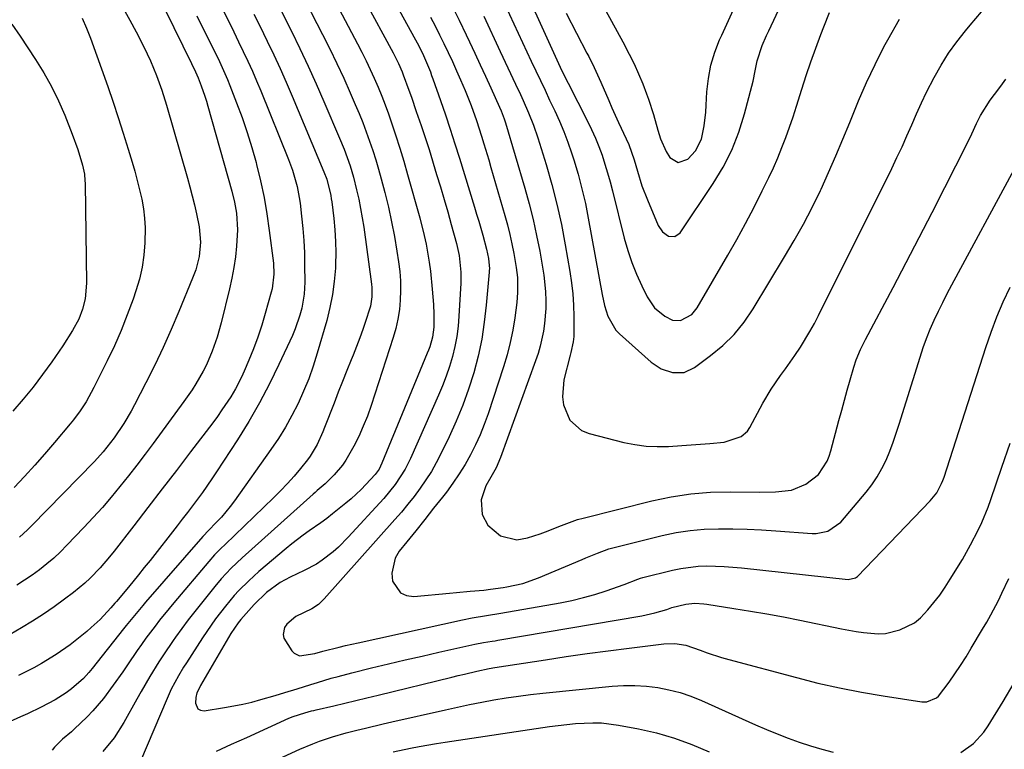
# Model space of a CAD drawing. Units: inches. Extents: x 1905042 to 1910382, y 385034 to 390396.
# Drawn here: x 1907321 to 1907589, y 389247 to 389446 of the extents above; entities that cross this region are included whole.
import ezdxf

# ---------------------------------------------------------------- set-up
doc = ezdxf.new("R2010")
doc.units = ezdxf.units.IN
doc.header["$MEASUREMENT"] = 0
doc.layers.add('7', color=7, linetype='Continuous')
doc.layers.add('8', color=7, linetype='Continuous')

msp = doc.modelspace()

# ---------------------------------------------------------------- linework, layer by layer
at = {"layer": '7', "color": 18}
for points in [[(1907406.79, 389465.6, 1776), (1907422.63, 389436.5, 1776), (1907424.1, 389433.56, 1776), (1907425.05, 389431.28, 1776), (1907425.35, 389430.51, 1776), (1907426.88, 389426.3, 1776), (1907427.57, 389424.38, 1776), (1907428.91, 389420.52, 1776), (1907430.23, 389416.65, 1776), (1907431.32, 389413.38, 1776), (1907431.84, 389411.75, 1776), (1907432.36, 389410.1, 1776), (1907434.44, 389403.32, 1776), (1907435.47, 389399.93, 1776), (1907436.47, 389396.54, 1776), (1907437.45, 389393.14, 1776), (1907438.41, 389389.74, 1776), (1907439.86, 389384.51, 1776), (1907440.07, 389383.71, 1776), (1907440.6, 389381.29, 1776), (1907441.06, 389376.69, 1776), (1907441.02, 389373.7, 1776), (1907440.51, 389364.75, 1776), (1907440.27, 389361.97, 1776), (1907439.91, 389359.2, 1776), (1907439.37, 389356.46, 1776), (1907438.73, 389353.74, 1776), (1907437.93, 389351.06, 1776), (1907437.06, 389348.4, 1776), (1907436.06, 389345.79, 1776), (1907434.99, 389343.2, 1776), (1907427.35, 389325.98, 1776), (1907425.88, 389323.02, 1776), (1907423.17, 389318.87, 1776), (1907420.03, 389315.04, 1776), (1907410.38, 389304.49, 1776), (1907407.7, 389301.8, 1776), (1907406.27, 389300.55, 1776), (1907403.27, 389298.22, 1776), (1907401.69, 389297.18, 1776), (1907398.34, 389295.41, 1776), (1907394.52, 389293.65, 1776), (1907391.8, 389292.2, 1776), (1907388.09, 389289.45, 1776), (1907384.79, 389286.21, 1776), (1907381.17, 389282.12, 1776), (1907380.4, 389281.21, 1776), (1907378.37, 389278.23, 1776), (1907370.17, 389264.08, 1776), (1907369.74, 389263.31, 1776), (1907369.15, 389262.12, 1776), (1907368.88, 389260.85, 1776), (1907368.81, 389259.29, 1776), (1907369.46, 389257.72, 1776), (1907370.18, 389257.37, 1776), (1907371.1, 389257.23, 1776), (1907376.71, 389258.11, 1776), (1907379.19, 389258.54, 1776), (1907381.65, 389259.03, 1776), (1907384.1, 389259.61, 1776), (1907386.53, 389260.25, 1776), (1907390.5, 389261.38, 1776), (1907393.13, 389262.18, 1776), (1907396.46, 389263.23, 1776), (1907400.16, 389264.38, 1776), (1907402.01, 389264.95, 1776), (1907405.73, 389266.07, 1776), (1907407.59, 389266.59, 1776), (1907411.34, 389267.57, 1776), (1907416.72, 389268.88, 1776), (1907421.3, 389269.98, 1776), (1907425.88, 389271.06, 1776), (1907430.46, 389272.12, 1776), (1907435.05, 389273.15, 1776), (1907444.86, 389275.33, 1776), (1907447.2, 389275.79, 1776), (1907449.55, 389276.19, 1776), (1907450.33, 389276.32, 1776), (1907451.12, 389276.46, 1776), (1907490.32, 389283.08, 1776), (1907493.86, 389283.86, 1776), (1907497.11, 389284.83, 1776), (1907498.44, 389285.33, 1776), (1907502.29, 389286.27, 1776), (1907504.75, 389286.5, 1776), (1907507.21, 389286.36, 1776), (1907508.03, 389286.25, 1776), (1907515.4, 389285.13, 1776), (1907519.89, 389284.4, 1776), (1907524.38, 389283.63, 1776), (1907528.85, 389282.79, 1776), (1907533.31, 389281.9, 1776), (1907544.64, 389279.56, 1776), (1907548.65, 389278.83, 1776), (1907550.67, 389278.54, 1776), (1907554.7, 389278.21, 1776), (1907556.69, 389278.31, 1776), (1907560.58, 389279.23, 1776), (1907564.53, 389281.21, 1776), (1907566.15, 389282.53, 1776), (1907568.21, 389284.68, 1776), (1907569.84, 389286.69, 1776), (1907571.41, 389288.74, 1776), (1907572.87, 389290.86, 1776), (1907574.27, 389293.04, 1776), (1907577.58, 389298.47, 1776), (1907578.72, 389300.42, 1776), (1907579.83, 389302.4, 1776), (1907581.9, 389306.43, 1776), (1907582.84, 389308.49, 1776), (1907584.56, 389312.68, 1776), (1907585.33, 389314.81, 1776), (1907588.35, 389323.59, 1776), (1907590.6, 389330.13, 1776)], [(1907414.26, 389466.39, 1774), (1907428.66, 389440.02, 1774), (1907429.56, 389438.34, 1774), (1907430.83, 389435.78, 1774), (1907432.73, 389431.26, 1774), (1907433.08, 389430.33, 1774), (1907433.41, 389429.4, 1774), (1907435.48, 389423.46, 1774), (1907436.82, 389419.56, 1774), (1907438.13, 389415.64, 1774), (1907439.39, 389411.71, 1774), (1907440.63, 389407.77, 1774), (1907444.76, 389394.42, 1774), (1907445.33, 389392.53, 1774), (1907445.9, 389390.63, 1774), (1907447.01, 389386.83, 1774), (1907448.05, 389383.01, 1774), (1907448.56, 389380.43, 1774), (1907448.79, 389377.67, 1774), (1907448.77, 389377.21, 1774), (1907448.74, 389376.75, 1774), (1907447.96, 389367.7, 1774), (1907447.42, 389363.05, 1774), (1907446.7, 389358.43, 1774), (1907445.71, 389353.86, 1774), (1907444.53, 389349.33, 1774), (1907443.11, 389344.86, 1774), (1907441.54, 389340.45, 1774), (1907439.76, 389336.13, 1774), (1907437.83, 389331.86, 1774), (1907435.6, 389327.25, 1774), (1907434.34, 389324.81, 1774), (1907433, 389322.42, 1774), (1907431.53, 389320.1, 1774), (1907429.98, 389317.84, 1774), (1907428.33, 389315.64, 1774), (1907426.64, 389313.48, 1774), (1907424.88, 389311.37, 1774), (1907423.08, 389309.29, 1774), (1907403.78, 389287.72, 1774), (1907402.23, 389286.22, 1774), (1907400.49, 389284.97, 1774), (1907396.1, 389282.87, 1774), (1907393.63, 389280.86, 1774), (1907393.03, 389279.94, 1774), (1907392.62, 389277.98, 1774), (1907392.83, 389277.03, 1774), (1907395, 389273.51, 1774), (1907395.62, 389272.88, 1774), (1907397.11, 389272.2, 1774), (1907401.3, 389272.87, 1774), (1907403.41, 389273.5, 1774), (1907407.89, 389274.59, 1774), (1907409.62, 389274.99, 1774), (1907413.1, 389275.77, 1774), (1907441.48, 389282.01, 1774), (1907444.07, 389282.53, 1774), (1907448, 389283.17, 1774), (1907451.91, 389283.82, 1774), (1907468.08, 389286.66, 1774), (1907471.26, 389287.29, 1774), (1907474.41, 389288.04, 1774), (1907477.52, 389288.94, 1774), (1907480.61, 389289.94, 1774), (1907485.46, 389291.65, 1774), (1907489.25, 389293.12, 1774), (1907489.9, 389293.32, 1774), (1907490.55, 389293.5, 1774), (1907498.65, 389295.52, 1774), (1907500.96, 389296.01, 1774), (1907505.63, 389296.59, 1774), (1907507.98, 389296.68, 1774), (1907512.72, 389296.55, 1774), (1907515.08, 389296.39, 1774), (1907517.43, 389296.17, 1774), (1907546.51, 389292.99, 1774), (1907548.52, 389293.4, 1774), (1907548.8, 389293.6, 1774), (1907549.05, 389293.83, 1774), (1907568.85, 389314.44, 1774), (1907570.59, 389316.64, 1774), (1907571.92, 389319.12, 1774), (1907572.27, 389319.99, 1774), (1907572.59, 389320.88, 1774), (1907583.98, 389356.18, 1774), (1907585.43, 389360.38, 1774), (1907586.99, 389364.53, 1774), (1907588.71, 389368.62, 1774), (1907590.55, 389372.66, 1774)], [(1907454.34, 389462.82, 1764), (1907468.56, 389431.58, 1764), (1907470.23, 389428.19, 1764), (1907475.53, 389417.82, 1764), (1907476.63, 389415.55, 1764), (1907477.66, 389413.26, 1764), (1907478.6, 389410.93, 1764), (1907479.47, 389408.57, 1764), (1907480.26, 389406.18, 1764), (1907481, 389403.78, 1764), (1907481.69, 389401.36, 1764), (1907482.33, 389398.92, 1764), (1907485.54, 389386.02, 1764), (1907486.49, 389382.66, 1764), (1907487.58, 389379.36, 1764), (1907488.88, 389376.13, 1764), (1907490.32, 389372.95, 1764), (1907491.78, 389370, 1764), (1907493.8, 389367.04, 1764), (1907496.57, 389364.76, 1764), (1907498.7, 389363.68, 1764), (1907500.85, 389363.56, 1764), (1907503.9, 389365.19, 1764), (1907505.38, 389367.03, 1764), (1907513.69, 389381.32, 1764), (1907516.15, 389385.66, 1764), (1907518.55, 389390.02, 1764), (1907520.85, 389394.44, 1764), (1907523.1, 389398.89, 1764), (1907524.87, 389402.49, 1764), (1907526.14, 389405.18, 1764), (1907527.35, 389407.9, 1764), (1907528.47, 389410.66, 1764), (1907529.53, 389413.44, 1764), (1907530.53, 389416.25, 1764), (1907531.49, 389419.07, 1764), (1907532.42, 389421.9, 1764), (1907533.88, 389426.57, 1764), (1907535.08, 389430.32, 1764), (1907536.33, 389434.04, 1764), (1907537.66, 389437.74, 1764), (1907539.05, 389441.43, 1764), (1907539.88, 389443.58, 1764), (1907541.45, 389447.48, 1764)], [(1907401.97, 389459.67, 1778), (1907412.9, 389438.96, 1778), (1907414.1, 389436.64, 1778), (1907415.27, 389434.29, 1778), (1907416.38, 389431.93, 1778), (1907417.47, 389429.54, 1778), (1907418.49, 389427.14, 1778), (1907419.48, 389424.71, 1778), (1907420.41, 389422.27, 1778), (1907421.3, 389419.81, 1778), (1907422.04, 389417.66, 1778), (1907423.24, 389414.1, 1778), (1907424.4, 389410.53, 1778), (1907425.49, 389406.94, 1778), (1907426.54, 389403.34, 1778), (1907429.86, 389391.55, 1778), (1907431.08, 389386.75, 1778), (1907431.58, 389384.33, 1778), (1907432.42, 389379.44, 1778), (1907432.76, 389376.99, 1778), (1907433.26, 389372.06, 1778), (1907433.59, 389367.91, 1778), (1907433.72, 389365.25, 1778), (1907433.65, 389361.77, 1778), (1907433.3, 389359.04, 1778), (1907432.55, 389356.38, 1778), (1907432.24, 389355.51, 1778), (1907431.9, 389354.65, 1778), (1907419.54, 389324.69, 1778), (1907418.75, 389323.09, 1778), (1907417.74, 389321.62, 1778), (1907415.2, 389318.87, 1778), (1907413.88, 389317.54, 1778), (1907411.13, 389315, 1778), (1907409.7, 389313.79, 1778), (1907406.05, 389310.85, 1778), (1907404.51, 389309.64, 1778), (1907402.94, 389308.45, 1778), (1907399.74, 389306.2, 1778), (1907398.13, 389305.08, 1778), (1907395, 389302.71, 1778), (1907393.48, 389301.47, 1778), (1907386.07, 389295.18, 1778), (1907384.66, 389293.93, 1778), (1907383.27, 389292.66, 1778), (1907380.62, 389289.99, 1778), (1907379.35, 389288.6, 1778), (1907376.92, 389285.72, 1778), (1907374.27, 389282.27, 1778), (1907373.05, 389280.58, 1778), (1907370.72, 389277.13, 1778), (1907366.3, 389270.31, 1778), (1907365.56, 389269.14, 1778), (1907364.15, 389266.75, 1778), (1907362.2, 389263.07, 1778), (1907361.62, 389261.81, 1778), (1907361.05, 389260.54, 1778), (1907353.78, 389243.49, 1778)], [(1907450.78, 389454.61, 1766), (1907460.17, 389434.23, 1766), (1907461.41, 389431.57, 1766), (1907462.68, 389428.92, 1766), (1907463.95, 389426.28, 1766), (1907465.21, 389423.62, 1766), (1907466.6, 389420.69, 1766), (1907467.87, 389417.88, 1766), (1907469.06, 389415.03, 1766), (1907470.13, 389412.14, 1766), (1907471.14, 389409.23, 1766), (1907471.76, 389407.31, 1766), (1907472.94, 389403.39, 1766), (1907474.01, 389399.44, 1766), (1907474.93, 389395.46, 1766), (1907475.73, 389391.44, 1766), (1907479.5, 389370.63, 1766), (1907480.15, 389367.67, 1766), (1907481.01, 389364.77, 1766), (1907483.22, 389360.96, 1766), (1907484.25, 389359.88, 1766), (1907492.88, 389352.23, 1766), (1907495.58, 389350.41, 1766), (1907498.68, 389349.37, 1766), (1907501.81, 389349.42, 1766), (1907504.66, 389350.73, 1766), (1907509.01, 389353.97, 1766), (1907512.34, 389356.76, 1766), (1907515.42, 389359.77, 1766), (1907518.14, 389363.12, 1766), (1907520.6, 389366.7, 1766), (1907529.18, 389380.85, 1766), (1907531.78, 389385.3, 1766), (1907534.29, 389389.79, 1766), (1907536.65, 389394.36, 1766), (1907538.92, 389398.98, 1766), (1907539.1, 389399.37, 1766), (1907541.16, 389403.86, 1766), (1907543.16, 389408.37, 1766), (1907545.08, 389412.92, 1766), (1907546.93, 389417.5, 1766), (1907547.28, 389418.39, 1766), (1907549.34, 389423.4, 1766), (1907551.51, 389428.36, 1766), (1907553.82, 389433.25, 1766), (1907556.24, 389438.1, 1766), (1907557.25, 389440.05, 1766), (1907560.47, 389445.68, 1766)], [(1907369.15, 389446.56, 1788), (1907372.17, 389440.51, 1788), (1907373.75, 389437.32, 1788), (1907375.3, 389434.1, 1788), (1907376.77, 389430.86, 1788), (1907377.46, 389429.22, 1788), (1907378.12, 389427.56, 1788), (1907379.95, 389422.88, 1788), (1907381.45, 389418.85, 1788), (1907382.85, 389414.8, 1788), (1907384.1, 389410.7, 1788), (1907385.27, 389406.57, 1788), (1907385.41, 389406.01, 1788), (1907386.49, 389401.56, 1788), (1907387.45, 389397.09, 1788), (1907388.22, 389392.58, 1788), (1907388.88, 389388.05, 1788), (1907389.98, 389379.21, 1788), (1907390.14, 389376.2, 1788), (1907389.67, 389372.22, 1788), (1907389.42, 389371.25, 1788), (1907387.79, 389365.5, 1788), (1907386.8, 389362.26, 1788), (1907385.73, 389359.04, 1788), (1907384.55, 389355.86, 1788), (1907383.28, 389352.71, 1788), (1907382.05, 389349.79, 1788), (1907381.31, 389348.14, 1788), (1907379.65, 389344.94, 1788), (1907378.36, 389342.79, 1788), (1907375.99, 389339.18, 1788), (1907374.75, 389337.42, 1788), (1907373.46, 389335.68, 1788), (1907367.42, 389327.73, 1788), (1907363.58, 389322.69, 1788), (1907359.72, 389317.65, 1788), (1907355.85, 389312.62, 1788), (1907351.97, 389307.6, 1788), (1907346.61, 389300.7, 1788), (1907345.38, 389299.16, 1788), (1907342.81, 389296.16, 1788), (1907340.09, 389293.31, 1788), (1907338.65, 389291.97, 1788), (1907335.6, 389289.48, 1788), (1907333.12, 389287.62, 1788), (1907330.26, 389285.56, 1788), (1907327.36, 389283.56, 1788), (1907324.4, 389281.66, 1788), (1907321.39, 389279.82, 1788), (1907305.93, 389270.7, 1788)], [(1907384.71, 389446.98, 1784), (1907386.01, 389444.35, 1784), (1907387.29, 389441.72, 1784), (1907388.32, 389439.61, 1784), (1907390.08, 389435.91, 1784), (1907391.81, 389432.19, 1784), (1907393.46, 389428.44, 1784), (1907395.08, 389424.67, 1784), (1907403.72, 389404.04, 1784), (1907404.5, 389402.01, 1784), (1907405.61, 389397.6, 1784), (1907405.75, 389396.74, 1784), (1907405.88, 389395.88, 1784), (1907406.43, 389391.35, 1784), (1907406.74, 389388.22, 1784), (1907406.94, 389385.08, 1784), (1907406.98, 389381.94, 1784), (1907406.91, 389378.8, 1784), (1907406.86, 389377.82, 1784), (1907406.56, 389374.21, 1784), (1907406.1, 389370.62, 1784), (1907405.39, 389367.07, 1784), (1907404.51, 389363.55, 1784), (1907401.94, 389354.61, 1784), (1907400.84, 389351.12, 1784), (1907399.62, 389347.67, 1784), (1907398.23, 389344.29, 1784), (1907396.73, 389340.95, 1784), (1907395.05, 389337.7, 1784), (1907393.27, 389334.5, 1784), (1907391.34, 389331.4, 1784), (1907389.29, 389328.37, 1784), (1907379.38, 389314.43, 1784), (1907378.24, 389312.91, 1784), (1907375.82, 389309.98, 1784), (1907374.52, 389308.58, 1784), (1907372.25, 389306.21, 1784), (1907370.95, 389304.86, 1784), (1907370.77, 389304.66, 1784), (1907355.17, 389286.79, 1784), (1907354.4, 389285.9, 1784), (1907352.13, 389283.2, 1784), (1907349.92, 389280.46, 1784), (1907349.19, 389279.54, 1784), (1907340.69, 389268.75, 1784), (1907339.77, 389267.62, 1784), (1907338.32, 389265.97, 1784), (1907335.02, 389263.17, 1784), (1907333.57, 389262.1, 1784), (1907330.54, 389260.18, 1784), (1907326.79, 389258.24, 1784), (1907323.05, 389256.43, 1784), (1907321.15, 389255.56, 1784), (1907317.36, 389253.86, 1784)], [(1907376.03, 389448.56, 1786), (1907377.93, 389444.79, 1786), (1907379.23, 389442.15, 1786), (1907380.52, 389439.51, 1786), (1907381.8, 389436.86, 1786), (1907383.04, 389434.2, 1786), (1907384.26, 389431.52, 1786), (1907385.42, 389428.82, 1786), (1907386.55, 389426.11, 1786), (1907394.15, 389407.44, 1786), (1907395.22, 389404.55, 1786), (1907396.47, 389400.1, 1786), (1907397.04, 389397.08, 1786), (1907397.25, 389395.55, 1786), (1907397.67, 389391.97, 1786), (1907398.01, 389388.64, 1786), (1907398.27, 389385.31, 1786), (1907398.42, 389381.97, 1786), (1907398.5, 389378.63, 1786), (1907398.53, 389374.01, 1786), (1907398.37, 389370.74, 1786), (1907397.69, 389366.87, 1786), (1907397.2, 389364.97, 1786), (1907395.93, 389361.25, 1786), (1907395.16, 389359.44, 1786), (1907391.49, 389351.54, 1786), (1907388.91, 389346.28, 1786), (1907386.19, 389341.11, 1786), (1907383.26, 389336.05, 1786), (1907380.18, 389331.07, 1786), (1907374.49, 389322.28, 1786), (1907373.24, 389320.39, 1786), (1907370.65, 389316.67, 1786), (1907369.3, 389314.84, 1786), (1907366.56, 389311.23, 1786), (1907365.18, 389309.43, 1786), (1907363.79, 389307.64, 1786), (1907356.4, 389298.18, 1786), (1907354.84, 389296.21, 1786), (1907353.28, 389294.26, 1786), (1907351.69, 389292.32, 1786), (1907350.09, 389290.39, 1786), (1907347.23, 389287, 1786), (1907346.86, 389286.56, 1786), (1907346.3, 389285.9, 1786), (1907345.72, 389285.25, 1786), (1907342.79, 389282.11, 1786), (1907340.42, 389279.89, 1786), (1907339.18, 389278.84, 1786), (1907336.49, 389276.65, 1786), (1907334.64, 389275.22, 1786), (1907330.82, 389272.52, 1786), (1907326.83, 389270.07, 1786), (1907324.79, 389268.93, 1786), (1907320.61, 389266.82, 1786)], [(1907349.07, 389448.63, 1792), (1907350.87, 389445.41, 1792), (1907352.6, 389442.15, 1792), (1907354.69, 389438.09, 1792), (1907355.64, 389436.18, 1792), (1907356.54, 389434.25, 1792), (1907358.16, 389430.3, 1792), (1907359.59, 389426.28, 1792), (1907360.86, 389422.2, 1792), (1907366.61, 389402.35, 1792), (1907367.28, 389399.93, 1792), (1907367.92, 389397.5, 1792), (1907368.51, 389395.05, 1792), (1907369.06, 389392.6, 1792), (1907369.79, 389389.03, 1792), (1907370.11, 389384.93, 1792), (1907369.77, 389380.97, 1792), (1907368.84, 389377.38, 1792), (1907367.98, 389375.06, 1792), (1907364.27, 389366.04, 1792), (1907362.17, 389361.11, 1792), (1907359.99, 389356.22, 1792), (1907357.68, 389351.39, 1792), (1907355.29, 389346.59, 1792), (1907352.18, 389340.55, 1792), (1907351.25, 389338.82, 1792), (1907349.25, 389335.45, 1792), (1907346.64, 389331.55, 1792), (1907343.67, 389327.81, 1792), (1907341.24, 389325.17, 1792), (1907324.13, 389307.59, 1792), (1907323.06, 389306.54, 1792), (1907320.83, 389304.53, 1792)], [(1907392.22, 389447.73, 1782), (1907394.9, 389442.36, 1782), (1907397.21, 389437.62, 1782), (1907399.47, 389432.86, 1782), (1907401.64, 389428.05, 1782), (1907403.75, 389423.22, 1782), (1907408.01, 389413.21, 1782), (1907409.22, 389410.23, 1782), (1907410.85, 389405.69, 1782), (1907411.77, 389402.61, 1782), (1907412.64, 389399.15, 1782), (1907413.22, 389396.63, 1782), (1907413.75, 389394.1, 1782), (1907414.19, 389391.55, 1782), (1907414.58, 389388.99, 1782), (1907416.7, 389373.41, 1782), (1907416.79, 389372.55, 1782), (1907416.83, 389369.98, 1782), (1907416.43, 389367.45, 1782), (1907416.19, 389366.62, 1782), (1907415.16, 389363.51, 1782), (1907414.36, 389361.14, 1782), (1907413.52, 389358.79, 1782), (1907412.63, 389356.45, 1782), (1907411.71, 389354.12, 1782), (1907411.2, 389352.87, 1782), (1907410.01, 389349.92, 1782), (1907408.83, 389346.97, 1782), (1907407.67, 389344.01, 1782), (1907406.51, 389341.05, 1782), (1907403.92, 389334.37, 1782), (1907403.45, 389333.2, 1782), (1907401.93, 389329.76, 1782), (1907400.01, 389326.55, 1782), (1907399.25, 389325.55, 1782), (1907397.39, 389323.27, 1782), (1907395.63, 389321.18, 1782), (1907393.83, 389319.14, 1782), (1907391.94, 389317.17, 1782), (1907390.02, 389315.25, 1782), (1907376.83, 389302.55, 1782), (1907375.68, 389301.43, 1782), (1907373.99, 389299.71, 1782), (1907372.39, 389297.91, 1782), (1907362.9, 389286.65, 1782), (1907361.59, 389285.08, 1782), (1907359.02, 389281.88, 1782), (1907357.76, 389280.26, 1782), (1907355.3, 389276.98, 1782), (1907354.11, 389275.31, 1782), (1907352.94, 389273.63, 1782), (1907350.24, 389269.71, 1782), (1907348.96, 389267.86, 1782), (1907346.38, 389264.19, 1782), (1907343.73, 389260.58, 1782), (1907340.82, 389257.19, 1782), (1907339.25, 389255.58, 1782), (1907335.79, 389252.22, 1782), (1907335.02, 389251.5, 1782), (1907332.58, 389249.52, 1782), (1907330.37, 389247.35, 1782), (1907329.78, 389246.5, 1782)], [(1907432.78, 389446.23, 1772), (1907434.03, 389443.83, 1772), (1907435.24, 389441.4, 1772), (1907436.43, 389438.97, 1772), (1907437.59, 389436.52, 1772), (1907438.73, 389434.07, 1772), (1907439.83, 389431.59, 1772), (1907440.92, 389429.11, 1772), (1907442.17, 389426.18, 1772), (1907443.81, 389422.13, 1772), (1907445.3, 389418.02, 1772), (1907446.67, 389413.77, 1772), (1907447.33, 389411.64, 1772), (1907448.62, 389407.36, 1772), (1907449.24, 389405.22, 1772), (1907453.02, 389392.15, 1772), (1907453.71, 389389.59, 1772), (1907454.36, 389387.02, 1772), (1907454.93, 389384.43, 1772), (1907455.44, 389381.83, 1772), (1907456.12, 389377.95, 1772), (1907456.42, 389375.25, 1772), (1907456.49, 389371.16, 1772), (1907456.39, 389369.8, 1772), (1907456.25, 389368.45, 1772), (1907455.69, 389364.31, 1772), (1907455.14, 389360.9, 1772), (1907454.47, 389357.53, 1772), (1907453.61, 389354.19, 1772), (1907452.63, 389350.89, 1772), (1907448.44, 389338.08, 1772), (1907447.42, 389335.22, 1772), (1907446.31, 389332.41, 1772), (1907445.04, 389329.66, 1772), (1907443.68, 389326.95, 1772), (1907442.18, 389324.32, 1772), (1907440.6, 389321.74, 1772), (1907438.88, 389319.24, 1772), (1907437.08, 389316.81, 1772), (1907436.01, 389315.45, 1772), (1907433.6, 389312.39, 1772), (1907431.19, 389309.33, 1772), (1907428.75, 389306.28, 1772), (1907426.3, 389303.25, 1772), (1907424.24, 389300.7, 1772), (1907423.11, 389298.8, 1772), (1907422.2, 389294.7, 1772), (1907422.42, 389292.5, 1772), (1907424.56, 389289.36, 1772), (1907426.25, 389288.65, 1772), (1907428.23, 389288.37, 1772), (1907437.98, 389289.27, 1772), (1907439.83, 389289.44, 1772), (1907443.53, 389289.77, 1772), (1907447.3, 389290.11, 1772), (1907449.06, 389290.31, 1772), (1907452.59, 389290.8, 1772), (1907453.54, 389290.95, 1772), (1907457.93, 389291.93, 1772), (1907462.17, 389293.42, 1772), (1907474.07, 389298.42, 1772), (1907475.1, 389298.86, 1772), (1907478.2, 389300.19, 1772), (1907481.35, 389301.32, 1772), (1907482.43, 389301.62, 1772), (1907495.83, 389304.96, 1772), (1907499.63, 389305.76, 1772), (1907503.46, 389306.37, 1772), (1907507.32, 389306.69, 1772), (1907511.2, 389306.82, 1772), (1907515.1, 389306.77, 1772), (1907519, 389306.66, 1772), (1907522.89, 389306.48, 1772), (1907526.79, 389306.24, 1772), (1907536.68, 389305.54, 1772), (1907537.78, 389305.53, 1772), (1907540.98, 389306.14, 1772), (1907544.49, 389308.58, 1772), (1907551.36, 389316.75, 1772), (1907552.94, 389318.81, 1772), (1907554.4, 389320.95, 1772), (1907555.66, 389323.21, 1772), (1907556.79, 389325.54, 1772), (1907557.79, 389327.96, 1772), (1907558.74, 389330.39, 1772), (1907559.6, 389332.86, 1772), (1907560.41, 389335.34, 1772), (1907566.06, 389353.59, 1772), (1907566.9, 389356.15, 1772), (1907567.81, 389358.67, 1772), (1907568.83, 389361.16, 1772), (1907569.9, 389363.63, 1772), (1907571.05, 389366.06, 1772), (1907572.23, 389368.48, 1772), (1907573.46, 389370.87, 1772), (1907574.72, 389373.25, 1772), (1907591.69, 389404.7, 1772)], [(1907447.28, 389446.48, 1768), (1907451.77, 389436.87, 1768), (1907453.86, 389432.41, 1768), (1907455.94, 389427.95, 1768), (1907457.25, 389425.13, 1768), (1907458.01, 389423.48, 1768), (1907459.48, 389420.15, 1768), (1907460.84, 389416.79, 1768), (1907462, 389413.35, 1768), (1907464.25, 389406.05, 1768), (1907465.8, 389400.64, 1768), (1907467.21, 389395.2, 1768), (1907468.4, 389389.7, 1768), (1907469.45, 389384.17, 1768), (1907470.69, 389376.89, 1768), (1907471.13, 389373.84, 1768), (1907471.48, 389370.77, 1768), (1907471.67, 389367.7, 1768), (1907471.77, 389364.61, 1768), (1907471.8, 389359.9, 1768), (1907471.78, 389359.17, 1768), (1907471.63, 389357.71, 1768), (1907471, 389354.84, 1768), (1907470.83, 389354.12, 1768), (1907469.1, 389347.34, 1768), (1907468.67, 389342.78, 1768), (1907469.01, 389340.53, 1768), (1907470.73, 389336.37, 1768), (1907473.89, 389333.57, 1768), (1907475.94, 389332.72, 1768), (1907485.43, 389330.34, 1768), (1907488.44, 389329.74, 1768), (1907491.46, 389329.32, 1768), (1907494.51, 389329.18, 1768), (1907497.58, 389329.22, 1768), (1907501.18, 389329.45, 1768), (1907503.74, 389329.63, 1768), (1907506.3, 389329.82, 1768), (1907508.86, 389330.03, 1768), (1907512.73, 389330.42, 1768), (1907517.33, 389331.91, 1768), (1907519.06, 389333.44, 1768), (1907519.73, 389334.41, 1768), (1907523.29, 389340.99, 1768), (1907525.55, 389344.85, 1768), (1907528.08, 389348.54, 1768), (1907529.39, 389350.35, 1768), (1907531.96, 389354.02, 1768), (1907533.47, 389356.29, 1768), (1907536.08, 389360.52, 1768), (1907537.28, 389362.69, 1768), (1907538.42, 389364.89, 1768), (1907558.35, 389404.98, 1768), (1907559.77, 389407.92, 1768), (1907561.16, 389410.87, 1768), (1907562.49, 389413.85, 1768), (1907563.78, 389416.85, 1768), (1907565.08, 389419.84, 1768), (1907566.43, 389422.81, 1768), (1907567.84, 389425.74, 1768), (1907569.87, 389429.74, 1768), (1907571.77, 389433.1, 1768), (1907573.8, 389436.37, 1768), (1907576.06, 389439.49, 1768), (1907578.46, 389442.51, 1768), (1907579.7, 389443.97, 1768), (1907582.8, 389447.67, 1768)], [(1907469.71, 389447.26, 1762), (1907475.37, 389436.4, 1762), (1907475.87, 389435.43, 1762), (1907477.34, 389432.47, 1762), (1907479.16, 389428.48, 1762), (1907481.3, 389423.49, 1762), (1907482.18, 389421.47, 1762), (1907483.99, 389417.46, 1762), (1907486.05, 389413.08, 1762), (1907486.77, 389411.46, 1762), (1907488.23, 389407.29, 1762), (1907489.12, 389404.19, 1762), (1907490.35, 389400.28, 1762), (1907491.82, 389396.45, 1762), (1907494.77, 389389.43, 1762), (1907495.89, 389387.73, 1762), (1907497.56, 389386.57, 1762), (1907499.31, 389386.44, 1762), (1907500.72, 389387.47, 1762), (1907509.71, 389400.83, 1762), (1907512.42, 389405.34, 1762), (1907514.81, 389409.99, 1762), (1907516.72, 389414.87, 1762), (1907518.3, 389419.88, 1762), (1907520.26, 389427.41, 1762), (1907520.59, 389428.78, 1762), (1907521.18, 389431.53, 1762), (1907521.72, 389434.29, 1762), (1907523.06, 389438.43, 1762), (1907524.24, 389441.15, 1762), (1907524.86, 389442.5, 1762), (1907525.49, 389443.84, 1762), (1907527.64, 389448.3, 1762)], [(1907318.79, 389444.25, 1796), (1907321.01, 389441.05, 1796), (1907325.26, 389434.63, 1796), (1907327.51, 389431, 1796), (1907329.6, 389427.28, 1796), (1907331.46, 389423.44, 1796), (1907333.17, 389419.53, 1796), (1907335.24, 389414.34, 1796), (1907336.77, 389410.14, 1796), (1907338.05, 389405.86, 1796), (1907338.53, 389403.38, 1796), (1907338.69, 389401.7, 1796), (1907338.72, 389400.86, 1796), (1907339.13, 389373.73, 1796), (1907338.75, 389369.43, 1796), (1907338.03, 389366.63, 1796), (1907336.98, 389363.95, 1796), (1907335.32, 389360.82, 1796), (1907332.65, 389356.61, 1796), (1907329.65, 389352.31, 1796), (1907327.14, 389348.84, 1796), (1907324.55, 389345.43, 1796), (1907321.85, 389342.1, 1796), (1907319.08, 389338.84, 1796)], [(1907337.91, 389445.88, 1794), (1907339.13, 389443.23, 1794), (1907339.68, 389441.87, 1794), (1907340.19, 389440.51, 1794), (1907344.87, 389427.28, 1794), (1907346.34, 389423.05, 1794), (1907347.76, 389418.81, 1794), (1907349.13, 389414.55, 1794), (1907350.45, 389410.27, 1794), (1907351.52, 389406.73, 1794), (1907352.25, 389404.21, 1794), (1907352.94, 389401.67, 1794), (1907353.57, 389399.12, 1794), (1907354.16, 389396.56, 1794), (1907354.62, 389393.99, 1794), (1907354.94, 389391.4, 1794), (1907355.07, 389388.79, 1794), (1907355, 389384.71, 1794), (1907354.72, 389381.38, 1794), (1907354.25, 389378.08, 1794), (1907353.5, 389374.84, 1794), (1907352.55, 389371.63, 1794), (1907351.78, 389369.35, 1794), (1907350.22, 389365.07, 1794), (1907348.55, 389360.83, 1794), (1907346.71, 389356.67, 1794), (1907344.76, 389352.55, 1794), (1907341.14, 389345.3, 1794), (1907338.97, 389341.4, 1794), (1907337.34, 389338.9, 1794), (1907335.57, 389336.52, 1794), (1907334.63, 389335.36, 1794), (1907330.36, 389330.28, 1794), (1907327.7, 389327.17, 1794), (1907325, 389324.09, 1794), (1907322.24, 389321.06, 1794), (1907319.45, 389318.06, 1794)], [(1907374.53, 389246.19, 1778), (1907378.63, 389248.09, 1778), (1907382.73, 389249.96, 1778), (1907394.18, 389255.17, 1778), (1907395.4, 389255.69, 1778), (1907398.52, 389256.7, 1778), (1907400.39, 389257.17, 1778), (1907401.01, 389257.32, 1778), (1907401.64, 389257.47, 1778), (1907406.42, 389258.57, 1778), (1907409.44, 389259.27, 1778), (1907412.46, 389259.98, 1778), (1907415.47, 389260.71, 1778), (1907418.48, 389261.44, 1778), (1907438.62, 389266.41, 1778), (1907440.3, 389266.82, 1778), (1907441.99, 389267.23, 1778), (1907445.37, 389268, 1778), (1907448.76, 389268.75, 1778), (1907450.32, 389269.02, 1778), (1907464.04, 389271.13, 1778), (1907469.74, 389271.99, 1778), (1907475.45, 389272.81, 1778), (1907481.17, 389273.58, 1778), (1907486.89, 389274.32, 1778), (1907496.34, 389275.5, 1778), (1907499.33, 389275.57, 1778), (1907502.29, 389275.08, 1778), (1907506.17, 389273.72, 1778), (1907508.1, 389273.02, 1778), (1907512.02, 389271.75, 1778), (1907514, 389271.19, 1778), (1907532.41, 389266.25, 1778), (1907538.27, 389264.78, 1778), (1907544.15, 389263.45, 1778), (1907550.08, 389262.31, 1778), (1907556.03, 389261.29, 1778), (1907566.52, 389259.69, 1778), (1907567.95, 389259.66, 1778), (1907570.57, 389260.75, 1778), (1907571.09, 389261.24, 1778), (1907573.95, 389265.06, 1778), (1907575.54, 389267.31, 1778), (1907577.09, 389269.59, 1778), (1907578.58, 389271.92, 1778), (1907580.02, 389274.27, 1778), (1907583.1, 389279.46, 1778), (1907584.21, 389281.39, 1778), (1907585.3, 389283.33, 1778), (1907587.38, 389287.26, 1778), (1907588.37, 389289.25, 1778), (1907590.25, 389293.28, 1778)], [(1907422.62, 389246.02, 1782), (1907427.3, 389247, 1782), (1907429.65, 389247.46, 1782), (1907434.36, 389248.28, 1782), (1907436.72, 389248.65, 1782), (1907465.2, 389252.9, 1782), (1907467.54, 389253.22, 1782), (1907472.25, 389253.72, 1782), (1907476.97, 389253.96, 1782), (1907479.33, 389253.9, 1782), (1907484, 389253.32, 1782), (1907489.37, 389252.3, 1782), (1907494.32, 389251.17, 1782), (1907499.19, 389249.78, 1782), (1907503.94, 389248.02, 1782), (1907508.6, 389246.01, 1782)]]:
    msp.add_polyline3d(points, dxfattribs=at)
at = {"layer": '8', "color": 18}
for points in [[(1907397.11, 389453.71, 1780), (1907403.4, 389441.45, 1780), (1907405.37, 389437.52, 1780), (1907407.29, 389433.56, 1780), (1907409.13, 389429.57, 1780), (1907410.92, 389425.56, 1780), (1907412.28, 389422.4, 1780), (1907413.32, 389419.93, 1780), (1907414.33, 389417.45, 1780), (1907415.27, 389414.95, 1780), (1907416.19, 389412.43, 1780), (1907417.04, 389409.89, 1780), (1907417.86, 389407.34, 1780), (1907418.61, 389404.77, 1780), (1907419.32, 389402.19, 1780), (1907420.32, 389398.41, 1780), (1907421.3, 389394.45, 1780), (1907422.19, 389390.46, 1780), (1907422.96, 389386.45, 1780), (1907423.64, 389382.42, 1780), (1907424.08, 389379.53, 1780), (1907424.39, 389376.93, 1780), (1907424.59, 389374.33, 1780), (1907424.63, 389371.72, 1780), (1907424.55, 389369.11, 1780), (1907424.29, 389366.51, 1780), (1907423.9, 389363.93, 1780), (1907423.31, 389361.4, 1780), (1907422.6, 389358.88, 1780), (1907416.58, 389340.38, 1780), (1907415.57, 389337.53, 1780), (1907414.46, 389334.73, 1780), (1907413.21, 389331.98, 1780), (1907411.85, 389329.28, 1780), (1907409.76, 389325.52, 1780), (1907408.8, 389324.09, 1780), (1907406.55, 389321.47, 1780), (1907404.08, 389319.03, 1780), (1907401.89, 389317.19, 1780), (1907401.35, 389316.73, 1780), (1907400.81, 389316.25, 1780), (1907381.45, 389298.86, 1780), (1907378.53, 389296.09, 1780), (1907375.77, 389293.17, 1780), (1907374.04, 389291.12, 1780), (1907370.38, 389286.58, 1780), (1907368.57, 389284.3, 1780), (1907366.79, 389281.99, 1780), (1907365.06, 389279.66, 1780), (1907363.35, 389277.3, 1780), (1907362.69, 389276.38, 1780), (1907360.05, 389272.5, 1780), (1907358.78, 389270.52, 1780), (1907356.33, 389266.52, 1780), (1907353.97, 389262.46, 1780), (1907352.82, 389260.41, 1780), (1907349.28, 389253.99, 1780), (1907346.65, 389249.87, 1780), (1907343.53, 389246.11, 1780)], [(1907438.56, 389449.39, 1770), (1907440.53, 389445.37, 1770), (1907442.48, 389441.34, 1770), (1907443.35, 389439.5, 1770), (1907444.82, 389436.37, 1770), (1907446.28, 389433.24, 1770), (1907447.72, 389430.09, 1770), (1907449.15, 389426.95, 1770), (1907451.52, 389421.7, 1770), (1907451.98, 389420.64, 1770), (1907452.82, 389418.48, 1770), (1907453.01, 389417.93, 1770), (1907453.18, 389417.38, 1770), (1907458.44, 389399.6, 1770), (1907459.63, 389395.34, 1770), (1907460.71, 389391.06, 1770), (1907461.66, 389386.75, 1770), (1907462.51, 389382.41, 1770), (1907463.27, 389378.12, 1770), (1907463.61, 389375.91, 1770), (1907464.06, 389371.46, 1770), (1907464.18, 389368.9, 1770), (1907464.17, 389366.82, 1770), (1907463.85, 389362.69, 1770), (1907463.54, 389360.63, 1770), (1907462.63, 389356.57, 1770), (1907462.04, 389354.58, 1770), (1907461.38, 389352.6, 1770), (1907451.86, 389326.19, 1770), (1907450.67, 389323.45, 1770), (1907449.22, 389320.83, 1770), (1907447.83, 389318.46, 1770), (1907446.53, 389314.69, 1770), (1907446.8, 389310.68, 1770), (1907448.4, 389307.79, 1770), (1907451.84, 389304.89, 1770), (1907456.23, 389303.81, 1770), (1907459.21, 389304.31, 1770), (1907462.65, 389305.46, 1770), (1907464.11, 389305.98, 1770), (1907468.44, 389307.72, 1770), (1907472.8, 389309.32, 1770), (1907474.3, 389309.73, 1770), (1907493.04, 389314.41, 1770), (1907498.32, 389315.51, 1770), (1907503.63, 389316.34, 1770), (1907508.99, 389316.76, 1770), (1907514.38, 389316.9, 1770), (1907522.23, 389316.82, 1770), (1907526.7, 389316.84, 1770), (1907531.08, 389317.29, 1770), (1907534.99, 389318.93, 1770), (1907538.41, 389321.58, 1770), (1907540.8, 389325.24, 1770), (1907541.34, 389326.6, 1770), (1907541.79, 389328, 1770), (1907543.99, 389336.32, 1770), (1907544.73, 389339.08, 1770), (1907545.48, 389341.83, 1770), (1907546.24, 389344.59, 1770), (1907547.02, 389347.34, 1770), (1907548.02, 389350.87, 1770), (1907548.66, 389352.81, 1770), (1907549.86, 389355.61, 1770), (1907551.23, 389358.34, 1770), (1907558.74, 389372.55, 1770), (1907562.3, 389379.33, 1770), (1907565.84, 389386.13, 1770), (1907569.34, 389392.94, 1770), (1907572.82, 389399.76, 1770), (1907578.8, 389411.57, 1770), (1907580.13, 389414.39, 1770), (1907581.4, 389417.23, 1770), (1907582.49, 389419.43, 1770), (1907585.14, 389423.55, 1770), (1907587.54, 389426.7, 1770), (1907588.48, 389427.99, 1770), (1907589.41, 389429.3, 1770)], [(1907480.53, 389447.93, 1760), (1907482.09, 389445.11, 1760), (1907483.63, 389442.27, 1760), (1907485.15, 389439.43, 1760), (1907486.9, 389436.08, 1760), (1907488.21, 389433.44, 1760), (1907489.43, 389430.76, 1760), (1907490.55, 389428.03, 1760), (1907491.58, 389425.27, 1760), (1907492.08, 389423.85, 1760), (1907493.46, 389419.67, 1760), (1907494.66, 389415.43, 1760), (1907495.38, 389413.08, 1760), (1907496.94, 389409.61, 1760), (1907497.92, 389407.97, 1760), (1907500.24, 389406.57, 1760), (1907502.8, 389407.47, 1760), (1907504.9, 389409.78, 1760), (1907506.55, 389412.96, 1760), (1907507.31, 389416.59, 1760), (1907507.71, 389420.32, 1760), (1907507.84, 389422.2, 1760), (1907508.03, 389425.86, 1760), (1907508.42, 389429.52, 1760), (1907509.08, 389433.11, 1760), (1907510.15, 389436.61, 1760), (1907511.49, 389440.04, 1760), (1907512.06, 389441.28, 1760), (1907513.89, 389445.29, 1760), (1907515.72, 389449.29, 1760)], [(1907360.49, 389448.16, 1790), (1907367.7, 389433.58, 1790), (1907368.78, 389431.34, 1790), (1907369.52, 389429.62, 1790), (1907370.34, 389427.47, 1790), (1907371.31, 389424.71, 1790), (1907371.75, 389423.32, 1790), (1907372.17, 389421.91, 1790), (1907378.71, 389398.79, 1790), (1907379.44, 389395.81, 1790), (1907379.97, 389392.79, 1790), (1907380.23, 389388.21, 1790), (1907379.94, 389383.84, 1790), (1907379.64, 389380.89, 1790), (1907379.25, 389377.97, 1790), (1907378.7, 389375.07, 1790), (1907378.06, 389372.18, 1790), (1907375.77, 389362.93, 1790), (1907374.67, 389359.03, 1790), (1907373.35, 389355.19, 1790), (1907371.76, 389351.46, 1790), (1907370.87, 389349.72, 1790), (1907368.91, 389346.32, 1790), (1907367.86, 389344.66, 1790), (1907365.62, 389341.44, 1790), (1907357.27, 389330.07, 1790), (1907355.05, 389327.09, 1790), (1907352.8, 389324.14, 1790), (1907350.52, 389321.21, 1790), (1907348.2, 389318.31, 1790), (1907345.84, 389315.46, 1790), (1907343.42, 389312.64, 1790), (1907340.94, 389309.88, 1790), (1907338.41, 389307.17, 1790), (1907333.79, 389302.32, 1790), (1907332.02, 389300.56, 1790), (1907330.19, 389298.84, 1790), (1907328.29, 389297.22, 1790), (1907326.34, 389295.65, 1790), (1907324.32, 389294.18, 1790), (1907322.25, 389292.78, 1790), (1907320.12, 389291.48, 1790)], [(1907374.53, 389236.33, 1780), (1907397.21, 389246.74, 1780), (1907400.72, 389248.24, 1780), (1907402.51, 389248.92, 1780), (1907406.12, 389250.15, 1780), (1907409.79, 389251.21, 1780), (1907412.7, 389251.93, 1780), (1907415.1, 389252.5, 1780), (1907419.88, 389253.62, 1780), (1907422.28, 389254.17, 1780), (1907436.82, 389257.5, 1780), (1907440.11, 389258.23, 1780), (1907443.41, 389258.93, 1780), (1907446.72, 389259.57, 1780), (1907450.03, 389260.19, 1780), (1907453.36, 389260.74, 1780), (1907456.69, 389261.24, 1780), (1907460.03, 389261.66, 1780), (1907463.38, 389262.04, 1780), (1907482.2, 389263.9, 1780), (1907485.32, 389264.09, 1780), (1907488.43, 389264.12, 1780), (1907491.54, 389263.92, 1780), (1907494.64, 389263.56, 1780), (1907497.7, 389262.95, 1780), (1907500.71, 389262.19, 1780), (1907503.66, 389261.19, 1780), (1907506.55, 389260.03, 1780), (1907521.28, 389253.41, 1780), (1907524.22, 389252.13, 1780), (1907527.19, 389250.91, 1780), (1907530.18, 389249.76, 1780), (1907533.19, 389248.67, 1780), (1907536.24, 389247.67, 1780), (1907539.31, 389246.76, 1780), (1907542.42, 389245.97, 1780)], [(1907577.14, 389245.86, 1780), (1907580.58, 389248.31, 1780), (1907583.43, 389251.4, 1780), (1907584.64, 389253.14, 1780), (1907588.65, 389259.71, 1780), (1907591.67, 389264.87, 1780)]]:
    msp.add_polyline3d(points, dxfattribs=at)

doc.saveas('drawing.dxf')
